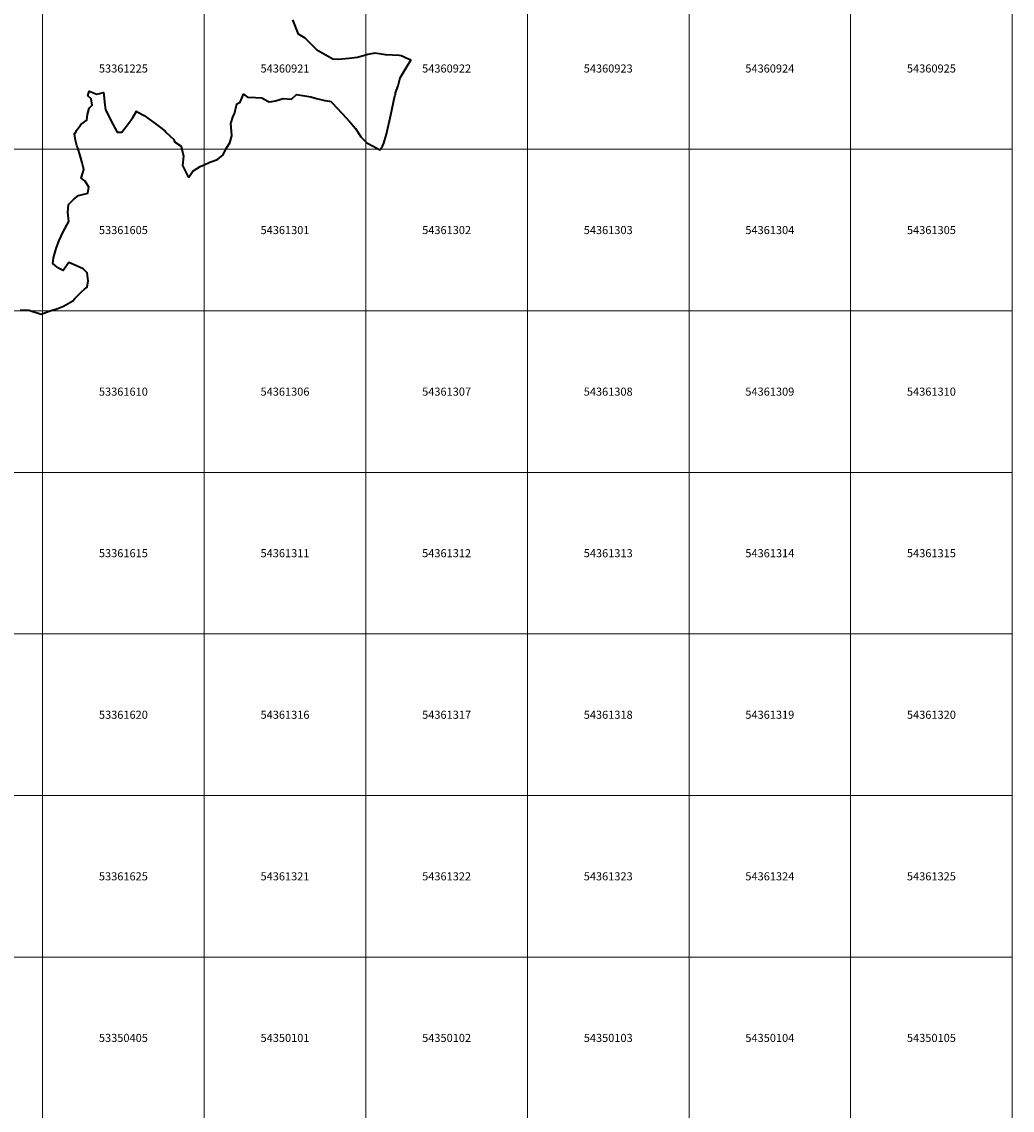
# Model space of a CAD drawing. Units: metres. Extents: x 65000 to 82500, y 339000 to 363000.
# Drawn here: x 79436 to 82500, y 349526 to 352895 of the extents above; entities that cross this region are included whole.
import ezdxf
from ezdxf.enums import TextEntityAlignment as Align

# ---------------------------------------------------------------- set-up
doc = ezdxf.new("R2010")
doc.units = ezdxf.units.M
doc.header["$MEASUREMENT"] = 0
doc.layers.add('P_DK_DK_KG___G_LP', color=10, linetype='Continuous', lineweight=35)
doc.layers.add('P_RA_XX_MBLT_B_LP$_____$Stadtkarte', color=7, linetype='Continuous', lineweight=18, plot=False)
doc.styles.add('MagLINZ_MBNR', font='isocpeur.ttf')

# ---------------------------------------------------------------- blocks, each defined once
blk = doc.blocks.new('HMapMappenblatt_500x500')
at = {"layer": 'P_RA_XX_MBLT_B_LP$_____$Stadtkarte', "color": 0, "lineweight": -2}
for p, q in [((500, 500), (0, 500)), ((0, 500), (0, 0)), ((500, 0), (500, 500)), ((0, 0), (500, 0))]:
    blk.add_line(p, q, dxfattribs=at)
at = {"layer": 'P_RA_XX_MBLT_B_LP$_____$Stadtkarte', "color": 0, "lineweight": -2, "style": 'MagLINZ_MBNR'}
blk.add_attdef('HMAP_MBNR', text='', height=25, dxfattribs=at).set_placement((250, 250), align=Align.MIDDLE_CENTER)

msp = doc.modelspace()

# ---------------------------------------------------------------- linework, layer by layer
at = {"layer": 'P_DK_DK_KG___G_LP'}
msp.add_lwpolyline([(79430.4, 352002.58), (79458.52, 352001.69), (79463.537, 352000), (79495.28, 351989.31), (79520.06, 351998.95), (79523.416, 352000), (79526.339, 352000.915), (79544.27, 352006.53), (79564.67, 352014.61), (79593.54, 352031.42), (79600.076, 352038.023), (79610.16, 352048.21), (79620.28, 352058.79), (79629.662, 352066.951), (79637.49, 352073.76), (79640.9, 352092.96), (79637.49, 352117.46), (79625.42, 352129.84), (79605.35, 352139.63), (79581.36, 352149.15), (79564.15, 352124.46), (79547.66, 352133.26), (79545.06, 352134.83), (79531.37, 352146.71), (79534.03, 352164.46), (79542.12, 352193.37), (79548.963, 352212.617), (79550.13, 352215.9), (79564.5, 352247.11), (79581.07, 352276.06), (79577.6, 352304.46), (79580.04, 352329.34), (79596.42, 352345.5), (79611.1, 352356.82), (79640.05, 352364.13), (79642.6, 352382.82), (79631.31, 352401.14), (79619.82, 352410.82), (79627.83, 352437.56), (79622.42, 352457.79), (79615.54, 352483.53), (79609.771, 352500), (79608.59, 352503.37), (79606.258, 352511.704), (79605.035, 352516.077), (79601.78, 352527.71), (79598.77, 352548.096), (79598.51, 352549.86), (79602.24, 352550.1), (79604.6, 352558.03), (79608.52, 352562.74), (79614.342, 352570.843), (79618.65, 352576.84), (79636.43, 352589.69), (79638.66, 352607.68), (79643.91, 352627.07), (79653.33, 352636.34), (79650.45, 352655.92), (79640.12, 352665.36), (79644.05, 352680.12), (79667.64, 352670.33), (79688.81, 352675.75), (79689.386, 352668.845), (79691.34, 352645.43), (79694.93, 352621.9), (79717.368, 352577.997), (79724.288, 352564.457), (79730.432, 352552.557), (79744.67, 352552.48), (79765.45, 352579.84), (79779.66, 352597.9), (79790.49, 352617.55), (79792.58, 352616.23), (79813.95, 352604.52), (79848.5, 352580.19), (79864.71, 352567.22), (79879.5, 352555.67), (79881.28, 352552.46), (79906.22, 352530.24), (79907.66, 352522.76), (79928.38, 352509.25), (79930.675, 352500), (79936.08, 352478.22), (79933.09, 352449.47), (79948.62, 352419), (79952.18, 352413.66), (79964.79, 352432.08), (79987.02, 352446.78), (80000, 352452.241), (80017.89, 352459.77), (80041.67, 352468.81), (80058.35, 352483.28), (80067.199, 352500), (80068.27, 352502.02), (80079.62, 352519.81), (80085.33, 352541.15), (80084.77, 352556.23), (80082.1, 352579.51), (80089.58, 352602.07), (80093.96, 352609.44), (80100.77, 352641.04), (80111.52, 352645.58), (80121.09, 352670.73), (80134.17, 352661.59), (80158.89, 352660.37), (80178.61, 352659.49), (80197.314, 352649.306), (80201.39, 352647.08), (80209.509, 352648.163), (80221.01, 352649.69), (80244.62, 352656.9), (80269.89, 352655.14), (80286.01, 352669.71), (80329.62, 352662.49), (80347.19, 352657.28), (80372.8, 352651.08), (80380.06, 352649.75), (80388.037, 352648.792), (80391.98, 352648.32), (80394.816, 352645.237), (80426.74, 352610.64), (80450.8, 352584.48), (80468.21, 352564.31), (80481.054, 352543.913), (80484.3, 352538.76), (80486.623, 352536.563), (80503.69, 352520.42), (80522.513, 352509.92), (80539.43, 352500.48), (80540.395, 352500), (80544.78, 352497.82), (80545.94, 352500), (80551.27, 352510.02), (80555.312, 352518.997), (80558.33, 352525.7), (80563.99, 352547.09), (80577.04, 352606.21), (80589.47, 352665.15), (80591.41, 352669.83), (80591.61, 352675.17), (80599.88, 352696.59), (80606.4, 352721.19), (80625, 352751.653), (80639.45, 352775.32), (80637.094, 352776.638), (80625, 352782.311), (80617.138, 352786), (80609.045, 352789.545), (80604.611, 352789.821), (80560.768, 352792.359), (80527.843, 352796.951), (80505.784, 352793.398), (80503.013, 352792.399), (80474.47, 352784.03), (80447.7, 352781.134), (80415.831, 352777.412), (80398.149, 352779.014), (80350.309, 352805.718), (80312.899, 352843.781), (80291.284, 352856.079), (80274.649, 352900.13)], dxfattribs=at)

# ---------------------------------------------------------------- block references
at = {"layer": 'P_RA_XX_MBLT_B_LP$_____$Stadtkarte', "color": 7}
for p, values in [((79000, 352500), {'HMAP_MBNR': '53361224'}), ((79500, 352500), {'HMAP_MBNR': '53361225'}), ((80000, 352500), {'HMAP_MBNR': '54360921'}), ((80500, 352500), {'HMAP_MBNR': '54360922'}), ((81000, 352500), {'HMAP_MBNR': '54360923'}), ((81500, 352500), {'HMAP_MBNR': '54360924'}), ((82000, 352500), {'HMAP_MBNR': '54360925'}), ((79000, 352000), {'HMAP_MBNR': '53361604'}), ((79500, 352000), {'HMAP_MBNR': '53361605'}), ((80000, 352000), {'HMAP_MBNR': '54361301'}), ((80500, 352000), {'HMAP_MBNR': '54361302'}), ((81000, 352000), {'HMAP_MBNR': '54361303'}), ((81500, 352000), {'HMAP_MBNR': '54361304'}), ((82000, 352000), {'HMAP_MBNR': '54361305'}), ((79000, 351500), {'HMAP_MBNR': '53361609'}), ((79500, 351500), {'HMAP_MBNR': '53361610'}), ((80000, 351500), {'HMAP_MBNR': '54361306'}), ((80500, 351500), {'HMAP_MBNR': '54361307'}), ((81000, 351500), {'HMAP_MBNR': '54361308'}), ((81500, 351500), {'HMAP_MBNR': '54361309'}), ((82000, 351500), {'HMAP_MBNR': '54361310'}), ((79000, 351000), {'HMAP_MBNR': '53361614'}), ((79500, 351000), {'HMAP_MBNR': '53361615'}), ((80000, 351000), {'HMAP_MBNR': '54361311'}), ((80500, 351000), {'HMAP_MBNR': '54361312'}), ((81000, 351000), {'HMAP_MBNR': '54361313'}), ((81500, 351000), {'HMAP_MBNR': '54361314'}), ((82000, 351000), {'HMAP_MBNR': '54361315'}), ((79000, 350500), {'HMAP_MBNR': '53361619'}), ((79500, 350500), {'HMAP_MBNR': '53361620'}), ((80000, 350500), {'HMAP_MBNR': '54361316'}), ((80500, 350500), {'HMAP_MBNR': '54361317'}), ((81000, 350500), {'HMAP_MBNR': '54361318'}), ((81500, 350500), {'HMAP_MBNR': '54361319'}), ((82000, 350500), {'HMAP_MBNR': '54361320'}), ((79000, 350000), {'HMAP_MBNR': '53361624'}), ((79500, 350000), {'HMAP_MBNR': '53361625'}), ((80000, 350000), {'HMAP_MBNR': '54361321'}), ((80500, 350000), {'HMAP_MBNR': '54361322'}), ((81000, 350000), {'HMAP_MBNR': '54361323'}), ((81500, 350000), {'HMAP_MBNR': '54361324'}), ((82000, 350000), {'HMAP_MBNR': '54361325'}), ((79000, 349500), {'HMAP_MBNR': '53350404'}), ((79500, 349500), {'HMAP_MBNR': '53350405'}), ((80000, 349500), {'HMAP_MBNR': '54350101'}), ((80500, 349500), {'HMAP_MBNR': '54350102'}), ((81000, 349500), {'HMAP_MBNR': '54350103'}), ((81500, 349500), {'HMAP_MBNR': '54350104'}), ((82000, 349500), {'HMAP_MBNR': '54350105'})]:
    msp.add_blockref('HMapMappenblatt_500x500', p, dxfattribs=at).add_auto_attribs(values)

doc.saveas('drawing.dxf')
